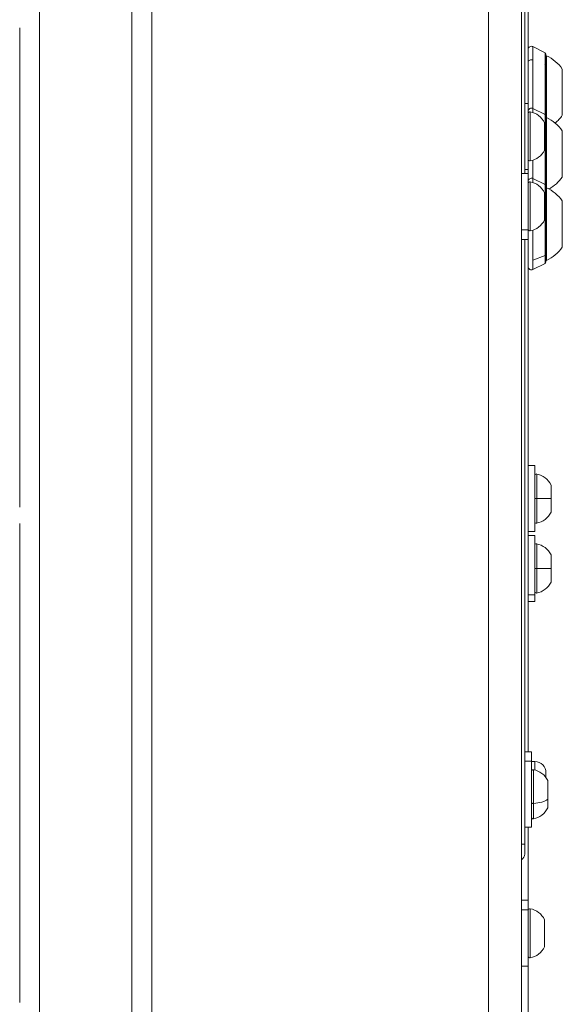
# Model space of a CAD drawing. Units: millimetres. Extents: x 21321 to 33346, y -152 to 11213.
# Drawn here: x 31402 to 31566, y 3115 to 3413 of the extents above; entities that cross this region are included whole.
import ezdxf

# ---------------------------------------------------------------- set-up
doc = ezdxf.new("R2010")
doc.units = ezdxf.units.MM

msp = doc.modelspace()

# ---------------------------------------------------------------- linework, layer by layer
at = {"color": 0, "linetype": 'Continuous', "lineweight": 0}
for p, q in [((31543.5, 4214.58), (31543.5, 2014.58)), ((31553.5, 4204.58), (31553.5, 2024.58)), ((31441.5, 4102.58), (31441.5, 2126.58)), ((31435.5, 4096.58), (31435.5, 2132.58)), ((31407.5, 4068.58), (31407.5, 2160.58)), ((31554.5, 3366.08), (31554.5, 3811.58)), ((31555.5, 3574.61), (31555.5, 3387.25)), ((31401.5, 3410.08), (31401.5, 3265.08)), ((31556.95, 3404.43), (31556.95, 3400.39)), ((31560.61, 3402.6), (31556.95, 3404.43)), ((31556.95, 3400.39), (31556.95, 3385.72)), ((31560.61, 3399.1), (31560.61, 3402.6)), ((31560.88, 3383.44), (31560.88, 3402.15)), ((31561.05, 3401.65), (31561.05, 3382.94)), ((31560.61, 3383.89), (31560.61, 3399.1)), ((31565.85, 3397.65), (31565.85, 3383.65)), ((31554.5, 3387.25), (31555.5, 3387.25)), ((31555.5, 3387.25), (31555.5, 3367.25)), ((31556.95, 3385.72), (31556.95, 3384.46)), ((31560.61, 3383.89), (31556.95, 3385.72)), ((31556.09, 3384.68), (31556.09, 3369.82)), ((31560.61, 3362.67), (31560.61, 3383.89)), ((31560.88, 3362.22), (31560.88, 3383.44)), ((31561.05, 3382.94), (31561.05, 3361.72)), ((31560.45, 3377.25), (31560.45, 3381.35)), ((31560.5, 3381.14), (31560.5, 3377.25)), ((31560.45, 3373.14), (31560.45, 3377.25)), ((31560.5, 3377.25), (31560.5, 3373.36)), ((31565.85, 3378.94), (31565.85, 3364.94)), ((31556.95, 3370.03), (31556.95, 3364.5)), ((31553.5, 3366.08), (31555.5, 3366.08)), ((31554.5, 3367.25), (31555.5, 3367.25)), ((31555.5, 3367.25), (31555.5, 3366.08)), ((31555.5, 3366.08), (31555.5, 3349.01)), ((31556.95, 3364.5), (31556.95, 3363.3)), ((31560.61, 3362.67), (31556.95, 3364.5)), ((31556.09, 3363.51), (31556.09, 3348.65)), ((31560.61, 3341.24), (31560.61, 3362.67)), ((31560.88, 3339.22), (31560.88, 3362.22)), ((31561.05, 3361.72), (31561.05, 3339.72)), ((31560.45, 3356.08), (31560.45, 3360.19)), ((31560.5, 3359.97), (31560.5, 3356.08)), ((31560.45, 3351.98), (31560.45, 3356.08)), ((31560.5, 3356.08), (31560.5, 3352.19)), ((31565.85, 3357.72), (31565.85, 3343.72)), ((31555.5, 3349.01), (31553.5, 3349.01)), ((31555.5, 3349.01), (31555.5, 3346.08)), ((31556.95, 3348.87), (31556.95, 3339.79)), ((31553.5, 3346.08), (31555.5, 3346.08)), ((31554.5, 3163.08), (31554.5, 3346.08)), ((31555.5, 3346.08), (31555.5, 3191.03)), ((31556.95, 3339.79), (31560.61, 3341.24)), ((31560.61, 3338.77), (31560.61, 3341.24)), ((31556.95, 3339.79), (31556.95, 3336.94)), ((31560.61, 3338.77), (31556.95, 3336.94)), ((31555.5, 3277.65), (31557.5, 3277.65)), ((31557.5, 3277.65), (31557.5, 3257.65)), ((31558.09, 3275.08), (31558.09, 3267.65)), ((31562.45, 3267.65), (31562.45, 3271.75)), ((31562.5, 3271.54), (31562.5, 3263.76)), ((31558.09, 3267.65), (31558.09, 3260.22)), ((31562.45, 3263.55), (31562.45, 3267.65)), ((31401.5, 3260.08), (31401.5, 3115.08)), ((31555.5, 3257.65), (31557.5, 3257.65)), ((31555.5, 3256.49), (31557.5, 3256.49)), ((31557.5, 3256.49), (31557.5, 3238.55)), ((31558.09, 3253.91), (31558.09, 3246.49)), ((31562.45, 3246.49), (31562.45, 3250.59)), ((31562.5, 3250.38), (31562.5, 3242.59)), ((31558.09, 3246.49), (31558.09, 3239.06)), ((31562.45, 3242.38), (31562.45, 3246.49)), ((31557.5, 3238.55), (31555.5, 3238.55)), ((31555.5, 3236.49), (31557.5, 3236.49)), ((31557.5, 3238.55), (31557.5, 3236.49)), ((31554.5, 3191.03), (31556.5, 3191.03)), ((31556.5, 3191.03), (31554.5, 3191.03)), ((31556.5, 3188.17), (31556.5, 3191.03)), ((31554.5, 3188.17), (31556.5, 3188.17)), ((31556.5, 3188.17), (31556.5, 3168.17)), ((31557.55, 3188.03), (31556.5, 3188.03)), ((31557.55, 3185.5), (31557.55, 3188.03)), ((31557.09, 3185.6), (31557.09, 3175.37)), ((31560.9, 3184.68), (31560.9, 3183.21)), ((31561.45, 3176.62), (31561.45, 3182.27)), ((31561.5, 3182.06), (31561.5, 3174.27)), ((31557.09, 3175.37), (31557.09, 3170.74)), ((31561.45, 3174.06), (31561.45, 3176.62)), ((31556.51, 3171.15), (31556.5, 3171.15)), ((31556.5, 3168.17), (31554.5, 3168.17)), ((31554.5, 3168.17), (31556.5, 3168.17)), ((31554.5, 3168.15), (31556.5, 3168.15)), ((31556.5, 3168.15), (31554.5, 3168.15)), ((31555.5, 3168.15), (31555.5, 3146.08)), ((31556.5, 3168.15), (31556.5, 3168.17)), ((31554.5, 3163.08), (31553.5, 3163.08)), ((31554.5, 3163.08), (31554.5, 3160.08)), ((31553.5, 3146.08), (31555.5, 3146.08)), ((31555.5, 3146.08), (31555.5, 3143.15)), ((31555.5, 3143.15), (31553.5, 3143.15)), ((31555.5, 3143.15), (31555.5, 3126.08)), ((31556.09, 3143.51), (31556.09, 3128.65)), ((31560.45, 3136.08), (31560.45, 3140.19)), ((31560.5, 3139.97), (31560.5, 3136.08)), ((31560.45, 3131.98), (31560.45, 3136.08)), ((31560.5, 3136.08), (31560.5, 3132.19)), ((31553.5, 3126.08), (31555.5, 3126.08)), ((31555.5, 3126.08), (31555.5, 3103.08))]:
    msp.add_line(p, q, dxfattribs=at)
for centre, radius, start, end in [((31556.5, 3403.53), 1, 63.4349, 180), ((31560.38, 3402.15), 0.5, 0, 63.4349), ((31561.05, 3400.45), 1.2, 90, 98.0495), ((31556.03, 3390.75), 12, 35.1041, 65.2848), ((31556.5, 3384.83), 1, 63.4349, 180), ((31556, 3384.18), 0.5, 80.2834, 180), ((31555.08, 3378.83), 5.93, 25.1439, 80.2834), ((31560.38, 3383.44), 0.5, 0, 63.4349), ((31561.05, 3381.74), 1.2, 90, 98.0495), ((31556.03, 3372.04), 12, 35.1041, 65.2848), ((31556.03, 3390.55), 12, 309.5453, 324.8959), ((31560, 3381.14), 0.5, 360, 25.1439), ((31555.08, 3375.66), 5.93, 279.7166, 334.8561), ((31560, 3373.36), 0.5, 334.8561, 0), ((31556, 3370.31), 0.5, 180, 279.7166), ((31556.5, 3363.6), 1, 63.4349, 180), ((31556.03, 3371.85), 12, 298.833, 324.8959), ((31556, 3363.02), 0.5, 80.2834, 180), ((31555.08, 3357.67), 5.93, 25.1439, 80.2834), ((31560.38, 3362.22), 0.5, 0, 63.4349), ((31561.05, 3360.52), 1.2, 90, 98.0495), ((31556.03, 3350.82), 12, 35.1041, 65.2848), ((31560, 3359.97), 0.5, 360, 25.1439), ((31555.08, 3354.5), 5.93, 279.7166, 334.8561), ((31560, 3352.19), 0.5, 334.8561, 0), ((31556, 3349.15), 0.5, 180, 279.7166), ((31556.03, 3350.62), 12, 294.7152, 324.8959), ((31556.5, 3337.84), 1, 180, 296.5651), ((31560.38, 3339.22), 0.5, 296.5651, 0), ((31561.05, 3340.92), 1.2, 261.9505, 270), ((31558, 3274.59), 0.5, 80.2834, 180), ((31557.08, 3269.23), 5.93, 25.1439, 80.2834), ((31562, 3271.54), 0.5, 360, 25.1439), ((31557.08, 3266.07), 5.93, 279.7166, 334.8561), ((31562, 3263.76), 0.5, 334.8561, 0), ((31558, 3260.71), 0.5, 180, 279.7166), ((31558, 3253.42), 0.5, 80.2834, 180), ((31557.08, 3248.07), 5.93, 25.1439, 80.2834), ((31562, 3250.38), 0.5, 360, 25.1439), ((31557.08, 3244.9), 5.93, 279.7166, 334.8561), ((31562, 3242.59), 0.5, 334.8561, 0), ((31558, 3239.55), 0.5, 180, 279.7166), ((31557.55, 3184.68), 3.35, 0, 90), ((31557, 3185.1), 0.5, 80.2834, 180), ((31556.08, 3179.75), 5.93, 25.1439, 80.2834), ((31561, 3182.06), 0.5, 360, 25.1439), ((31556.08, 3176.58), 5.93, 279.7166, 334.8561), ((31561, 3174.27), 0.5, 334.8561, 0), ((31557, 3171.23), 0.5, 180, 279.7166), ((31552.5, 3160.08), 2, 300, 0), ((31556, 3143.02), 0.5, 80.2834, 180), ((31555.08, 3137.67), 5.93, 25.1439, 80.2834), ((31560, 3139.97), 0.5, 360, 25.1439), ((31560, 3132.19), 0.5, 334.8561, 0), ((31556, 3129.15), 0.5, 180, 279.7166), ((31555.08, 3134.5), 5.93, 279.7166, 334.8561)]:
    msp.add_arc(centre, radius, start, end, dxfattribs=at)
at = {"color": 0, "linetype": 'Continuous', "lineweight": 0, "extrusion": (0, 0, -1)}
for centre, major_axis, ratio, start_param, end_param in [((31556.5, 3399.76), (-1, 0), 0.707107, 0, 2.034444), ((31560.38, 3398.78), (0.5, 0), 0.707107, -1.107149, 0), ((31558, 3267.65), (-0.5, 0), 0, 0, 1.740382), ((31558, 3246.49), (-0.5, 0), 0, 0, 1.740382), ((31556.08, 3177.57), (-5.93, 0), 0.375842, -2.702749, -1.740382)]:
    msp.add_ellipse(centre, major_axis=major_axis, ratio=ratio, start_param=start_param, end_param=end_param, dxfattribs=at)
at = {"color": 0, "linetype": 'Continuous', "lineweight": 0}
for centre, major_axis, ratio, start_param, end_param in [((31560, 3377.25), (0.5, 0), 0, 0, 0.438844), ((31560, 3356.08), (0.5, 0), 0, 0, 0.438844), ((31557.08, 3267.65), (-5.93, 0), 0, -2.702749, -1.740382), ((31557.08, 3246.49), (-5.93, 0), 0, -2.702749, -1.740382), ((31557, 3175.56), (-0.5, 0), 0.375842, 0, 1.740382), ((31560, 3136.08), (0.5, 0), 0, 0, 0.438844)]:
    msp.add_ellipse(centre, major_axis=major_axis, ratio=ratio, start_param=start_param, end_param=end_param, dxfattribs=at)

doc.saveas('drawing.dxf')
